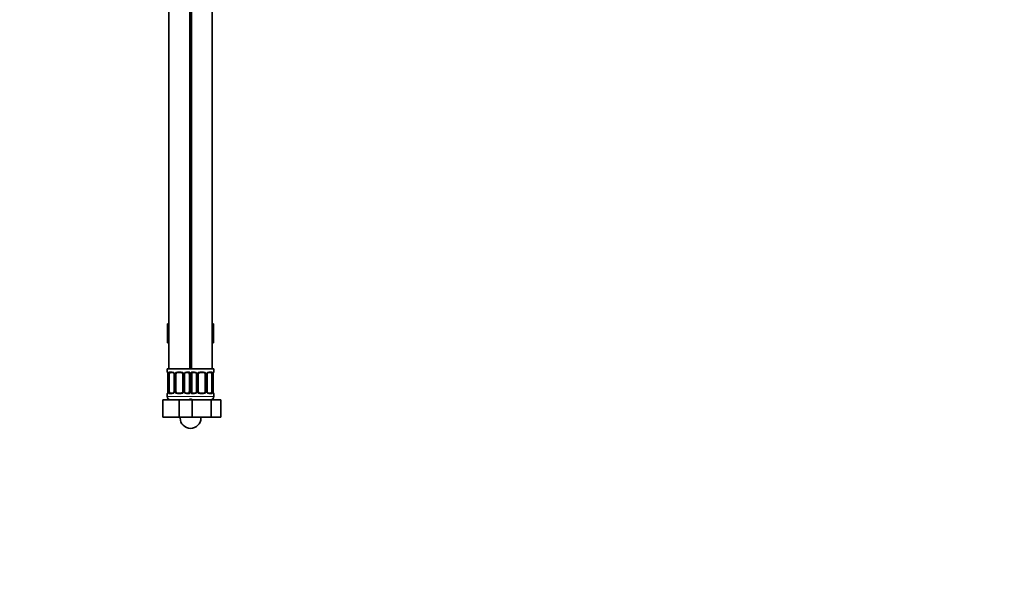
# Model space of a CAD drawing. Units: millimetres. Extents: x 0 to 2467, y 0 to 2747.
# Drawn here: x 1898 to 2467, y 1374 to 1693 of the extents above; entities that cross this region are included whole.
import ezdxf
from ezdxf import colors
from ezdxf.entities.mleader import LeaderData, LeaderLine
from ezdxf.math import Vec2, Vec3

# ---------------------------------------------------------------- set-up
doc = ezdxf.new("R2010")
doc.units = ezdxf.units.MM
doc.layers.add('DV4_Défaut', color=7, linetype='Continuous')
doc.layers.add('Défaut', color=7, linetype='Continuous')

# ---------------------------------------------------------------- blocks, each defined once
blk = doc.blocks.new('_DOT')
at = {"color": 0}
blk.add_line((0, 0), (-1, 0), dxfattribs=at)
at = {"color": 0, "const_width": 0.333}
blk.add_lwpolyline([(-0.1665, 0, 1), (0.1665, 0, 1)], format="xyb", close=True, dxfattribs=at)
blk = doc.blocks.new('SE3')
at = {"layer": 'DV4_Défaut', "color": 7, "linetype": 'Continuous', "lineweight": 35}
for p, q in [((1984.27, 1794.81), (1984.27, 1490.81)), ((1996.27, 1490.81), (1996.27, 1794.81)), ((1997.27, 1794.81), (1997.27, 1490.81)), ((2009.27, 1490.81), (2009.27, 1794.81)), ((1997.27, 1548.81), (1996.27, 1548.81)), ((1997.27, 1546.93), (1996.27, 1546.93)), ((1996.27, 1535.05), (1997.27, 1535.05)), ((1996.27, 1530.81), (1997.27, 1530.81)), ((1996.27, 1522.81), (1996.77, 1522.81)), ((1996.77, 1522.81), (1997.27, 1522.81)), ((1983.51, 1516.81), (1983.51, 1505.81)), ((1983.51, 1516.81), (1984.27, 1516.81)), ((1996.27, 1516.81), (1997.27, 1516.81)), ((2009.27, 1516.81), (2010.05, 1516.81)), ((2010.05, 1516.81), (2010.05, 1505.81)), ((1983.51, 1505.81), (1984.27, 1505.81)), ((1996.27, 1505.81), (1997.27, 1505.81)), ((2009.27, 1505.81), (2010.05, 1505.81)), ((1996.77, 1490.81), (1983.27, 1490.81)), ((1983.27, 1490.81), (1983.27, 1489.01)), ((1983.72, 1487.61), (1983.72, 1477.73)), ((1984.48, 1477.73), (1984.48, 1487.61)), ((1986.37, 1488.61), (1984.95, 1488.61)), ((1987.22, 1487.61), (1987.22, 1477.73)), ((1988.27, 1477.73), (1988.27, 1487.61)), ((1991.27, 1488.61), (1989.27, 1488.61)), ((1992.27, 1487.61), (1992.27, 1477.73)), ((1993.33, 1477.73), (1993.33, 1487.61)), ((1995.59, 1488.61), (1994.18, 1488.61)), ((1996.07, 1487.61), (1996.07, 1477.73)), ((2010.27, 1490.81), (1996.77, 1490.81)), ((1997.48, 1477.73), (1997.48, 1487.61)), ((1999.37, 1488.61), (1997.95, 1488.61)), ((2000.22, 1487.61), (2000.22, 1477.73)), ((2001.27, 1477.73), (2001.27, 1487.61)), ((2004.27, 1488.61), (2002.27, 1488.61)), ((2005.27, 1487.61), (2005.27, 1477.73)), ((2006.33, 1477.73), (2006.33, 1487.61)), ((2008.59, 1488.61), (2007.18, 1488.61)), ((2009.07, 1487.61), (2009.07, 1477.73)), ((2009.82, 1477.73), (2009.82, 1487.61)), ((2009.83, 1487.61), (2009.83, 1487.82)), ((2010.27, 1489.01), (2010.27, 1490.81)), ((1983.27, 1476.33), (1983.27, 1474.81)), ((1983.72, 1477.73), (1983.72, 1477.52)), ((1984.95, 1476.73), (1986.37, 1476.73)), ((1989.27, 1476.73), (1991.27, 1476.73)), ((1994.18, 1476.73), (1995.59, 1476.73)), ((1997.95, 1476.73), (1999.37, 1476.73)), ((2002.27, 1476.73), (2004.27, 1476.73)), ((2007.18, 1476.73), (2008.59, 1476.73)), ((2010.27, 1474.81), (2010.27, 1476.33)), ((1980.77, 1472.81), (1990.27, 1472.81)), ((1980.77, 1462.81), (1980.77, 1472.81)), ((1990.27, 1472.81), (1996.55, 1472.81)), ((1990.27, 1462.81), (1990.27, 1472.81)), ((1996.55, 1472.81), (1997.79, 1472.81)), ((1997.79, 1472.81), (2008.76, 1472.81)), ((1997.79, 1462.81), (1997.79, 1472.81)), ((2008.76, 1472.81), (2014.24, 1472.81)), ((2008.76, 1462.81), (2008.76, 1472.81)), ((2014.24, 1462.81), (2014.24, 1472.81)), ((1980.77, 1462.81), (1990.27, 1462.81)), ((1990.27, 1462.81), (1996.55, 1462.81)), ((1990.77, 1462.81), (1990.77, 1462.31)), ((1996.55, 1462.81), (1997.79, 1462.81)), ((1997.79, 1462.81), (2008.76, 1462.81)), ((2002.77, 1462.31), (2002.77, 1462.81)), ((2008.76, 1462.81), (2014.24, 1462.81))]:
    blk.add_line(p, q, dxfattribs=at)
at = {"layer": 'DV4_Défaut', "color": 7, "linetype": 'Continuous', "lineweight": 18}
for p, q in [((1996.27, 1547.33), (1997.27, 1547.33)), ((1997.27, 1534.65), (1996.27, 1534.65)), ((1997.27, 1532.81), (1996.27, 1532.81)), ((1983.35, 1489.01), (1983.27, 1489.01)), ((1983.75, 1487.61), (1983.72, 1487.61)), ((1983.75, 1487.61), (1983.75, 1477.73)), ((1983.86, 1477.73), (1983.86, 1487.61)), ((1984.48, 1487.61), (1983.86, 1487.61)), ((1984.63, 1489.01), (1986.13, 1489.01)), ((1987.22, 1487.61), (1987.46, 1487.61)), ((1987.46, 1487.61), (1987.46, 1477.73)), ((1987.73, 1477.73), (1987.73, 1487.61)), ((1988.27, 1487.61), (1987.73, 1487.61)), ((1989.21, 1489.01), (1991.33, 1489.01)), ((1992.27, 1487.61), (1992.82, 1487.61)), ((1992.82, 1487.61), (1992.82, 1477.73)), ((1993.09, 1477.73), (1993.09, 1487.61)), ((1993.33, 1487.61), (1993.09, 1487.61)), ((1994.42, 1489.01), (1995.92, 1489.01)), ((1996.07, 1487.61), (1996.68, 1487.61)), ((1996.68, 1487.61), (1996.68, 1477.73)), ((1996.86, 1477.73), (1996.86, 1487.61)), ((1997.48, 1487.61), (1996.86, 1487.61)), ((1997.63, 1489.01), (1999.13, 1489.01)), ((2000.22, 1487.61), (2000.46, 1487.61)), ((2000.46, 1487.61), (2000.46, 1477.73)), ((2000.73, 1477.73), (2000.73, 1487.61)), ((2001.27, 1487.61), (2000.73, 1487.61)), ((2002.21, 1489.01), (2004.33, 1489.01)), ((2005.27, 1487.61), (2005.82, 1487.61)), ((2005.82, 1487.61), (2005.82, 1477.73)), ((2006.09, 1477.73), (2006.09, 1487.61)), ((2006.33, 1487.61), (2006.09, 1487.61)), ((2007.42, 1489.01), (2008.92, 1489.01)), ((2009.07, 1487.61), (2009.68, 1487.61)), ((2009.68, 1487.61), (2009.68, 1477.73)), ((2009.8, 1477.73), (2009.8, 1487.61)), ((2009.8, 1487.61), (2009.82, 1487.61)), ((2010.19, 1489.01), (2010.27, 1489.01)), ((1983.35, 1476.33), (1983.27, 1476.33)), ((1983.72, 1477.73), (1983.75, 1477.73)), ((1983.86, 1477.73), (1984.48, 1477.73)), ((1986.13, 1476.33), (1984.63, 1476.33)), ((1987.46, 1477.73), (1987.22, 1477.73)), ((1987.73, 1477.73), (1988.27, 1477.73)), ((1991.33, 1476.33), (1989.21, 1476.33)), ((1992.82, 1477.73), (1992.27, 1477.73)), ((1993.09, 1477.73), (1993.33, 1477.73)), ((1995.92, 1476.33), (1994.42, 1476.33)), ((1996.68, 1477.73), (1996.07, 1477.73)), ((1996.86, 1477.73), (1997.48, 1477.73)), ((1999.13, 1476.33), (1997.63, 1476.33)), ((2000.46, 1477.73), (2000.22, 1477.73)), ((2000.73, 1477.73), (2001.27, 1477.73)), ((2004.33, 1476.33), (2002.21, 1476.33)), ((2005.82, 1477.73), (2005.27, 1477.73)), ((2006.09, 1477.73), (2006.33, 1477.73)), ((2008.92, 1476.33), (2007.42, 1476.33)), ((2009.68, 1477.73), (2009.07, 1477.73)), ((2009.82, 1477.73), (2009.8, 1477.73)), ((2010.19, 1476.33), (2010.27, 1476.33)), ((1997.27, 1474.81), (1983.27, 1474.81)), ((2010.27, 1474.81), (1996.27, 1474.81))]:
    blk.add_line(p, q, dxfattribs=at)
at = {"layer": 'DV4_Défaut', "color": 7, "linetype": 'Continuous', "lineweight": 35}
for centre, radius, start, end in [((1983.67, 1489.01), 0.4, 180, 238.3276), ((1982.02, 1487.84), 1.69, 3.091, 10.3452), ((1982.31, 1487.7), 1.41, 356.0695, 9.1418), ((1986.58, 1487.7), 0.637, 351.7132, 32.1028), ((1989.27, 1487.61), 1, 154.4167, 180), ((1989.27, 1487.61), 1, 90, 154.4167), ((1991.27, 1487.61), 1, 25.5833, 90), ((1991.27, 1487.61), 1, 0, 25.5833), ((1994.08, 1487.68), 0.74, 151.037, 185.8868), ((1999.58, 1487.7), 0.637, 351.7132, 32.1028), ((2002.27, 1487.61), 1, 154.4167, 180), ((2002.27, 1487.61), 1, 90, 154.4167), ((2004.27, 1487.61), 1, 25.5833, 90), ((2004.27, 1487.61), 1, 0, 25.5833), ((2007.08, 1487.68), 0.74, 151.037, 185.8868), ((2012.25, 1487.69), 2.42, 169.3868, 177.061), ((2009.87, 1489.01), 0.4, 304.1137, 0), ((1983.67, 1476.33), 0.4, 124.1137, 180), ((1981.3, 1477.64), 2.42, 349.3858, 357.0631), ((1986.47, 1477.66), 0.739, 331.0376, 5.8876), ((1989.27, 1477.73), 1, 180, 205.5833), ((1989.27, 1477.73), 1, 205.5833, 270), ((1991.27, 1477.73), 1, 270, 334.4167), ((1991.27, 1477.73), 1, 334.4167, 0), ((1993.97, 1477.64), 0.638, 171.6938, 212.139), ((1999.47, 1477.66), 0.739, 331.0376, 5.8876), ((2002.27, 1477.73), 1, 180, 205.5833), ((2002.27, 1477.73), 1, 205.5833, 270), ((2004.27, 1477.73), 1, 270, 334.4167), ((2004.27, 1477.73), 1, 334.4167, 0), ((2006.97, 1477.64), 0.638, 171.6938, 212.139), ((2011.24, 1477.63), 1.41, 176.0692, 189.1414), ((2011.52, 1477.5), 1.68, 183.0749, 190.379), ((2009.87, 1476.33), 0.4, 0, 58.3276), ((1985.27, 1474.81), 2, 180, 270), ((1995.27, 1474.81), 2, 270, 318.5904), ((1998.27, 1474.81), 2, 221.4096, 270), ((2008.27, 1474.81), 2, 270, 0), ((1996.77, 1462.31), 6, 180, 0)]:
    blk.add_arc(centre, radius, start, end, dxfattribs=at)
at = {"layer": 'DV4_Défaut', "color": 7, "linetype": 'Continuous', "lineweight": 18}
for centre, radius, start, end in [((1980.4, 1487.61), 3.35, 359.8705, 10.2708), ((1986.64, 1487.62), 2.78, 167.8078, 180.3687), ((1986.07, 1487.62), 1.39, 25.1473, 87.3249), ((1986.08, 1487.61), 1.38, 359.8791, 25.9211), ((1989.07, 1487.61), 1.34, 153.3511, 180.1815), ((1989.19, 1487.51), 1.49, 89.2905, 152.1251), ((1991.35, 1487.51), 1.49, 27.8747, 90.7097), ((1991.48, 1487.61), 1.34, 359.817, 26.6505), ((1994.46, 1487.61), 1.38, 154.0799, 180.1199), ((1994.48, 1487.62), 1.39, 92.6748, 154.853), ((1993.91, 1487.62), 2.78, 359.628, 12.1955), ((1999.64, 1487.62), 2.78, 167.8078, 180.3687), ((1999.07, 1487.62), 1.39, 25.1473, 87.3249), ((1999.08, 1487.61), 1.38, 359.8791, 25.9211), ((2002.07, 1487.61), 1.34, 153.3511, 180.1815), ((2002.19, 1487.51), 1.49, 89.2905, 152.1251), ((2004.35, 1487.51), 1.49, 27.8747, 90.7097), ((2004.48, 1487.61), 1.34, 359.817, 26.6505), ((2007.46, 1487.61), 1.38, 154.0799, 180.1199), ((2007.48, 1487.62), 1.39, 92.6748, 154.853), ((2006.91, 1487.62), 2.78, 359.628, 12.1955), ((2013.14, 1487.61), 3.35, 169.7304, 180.1284), ((1980.4, 1477.72), 3.35, 349.7304, 0.1284), ((1986.64, 1477.71), 2.78, 179.628, 192.1955), ((1986.07, 1477.72), 1.39, 272.6748, 334.853), ((1986.08, 1477.73), 1.38, 334.0799, 0.1199), ((1989.07, 1477.73), 1.34, 179.817, 206.6505), ((1989.19, 1477.82), 1.49, 207.8747, 270.7097), ((1991.35, 1477.82), 1.49, 269.2905, 332.1251), ((1991.48, 1477.73), 1.34, 333.3511, 0.1815), ((1994.46, 1477.73), 1.38, 179.8791, 205.9211), ((1994.48, 1477.72), 1.39, 205.1473, 267.3249), ((1993.9, 1477.71), 2.78, 347.8078, 0.3687), ((1999.64, 1477.71), 2.78, 179.628, 192.1955), ((1999.07, 1477.72), 1.39, 272.6748, 334.853), ((1999.08, 1477.73), 1.38, 334.0799, 0.1199), ((2002.07, 1477.73), 1.34, 179.817, 206.6505), ((2002.19, 1477.82), 1.49, 207.8747, 270.7097), ((2004.35, 1477.82), 1.49, 269.2905, 332.1251), ((2004.48, 1477.73), 1.34, 333.3511, 0.1815), ((2007.46, 1477.73), 1.38, 179.8791, 205.9211), ((2007.48, 1477.72), 1.39, 205.1473, 267.3249), ((2006.9, 1477.71), 2.78, 347.8078, 0.3687), ((2013.14, 1477.72), 3.35, 179.8705, 190.2708)]:
    blk.add_arc(centre, radius, start, end, dxfattribs=at)
for centre, major_axis, ratio, start_param, end_param in [((1983.75, 1489.01), (0, -0.4), 0.988455, 4.712389, 5.616405), ((1984.07, 1488.21), (0.394, 0.069), 0.426558, 2.752818, 3.150813), ((1984.29, 1488.21), (0.391, -0.084), 0.411702, 3.62283, 5.508006), ((1984.95, 1489.01), (0, -0.4), 0.806081, 4.712389, 6.283185), ((1986.37, 1489.01), (0, -0.4), 0.591806, 4.712389, 6.283185), ((1987.49, 1488.21), (0.363, 0.168), 0.191543, 1.963754, 3.152049), ((1988.01, 1488.21), (0.361, -0.173), 0.155676, 4.398009, 6.283185), ((1989.27, 1489.01), (0, -0.4), 0.151515, 4.712389, 6.283185), ((1991.27, 1489.01), (0, -0.4), 0.151515, 0, 1.570796), ((1992.54, 1488.21), (-0.361, -0.173), 0.155676, 0, 1.885177), ((1993.06, 1488.21), (-0.363, 0.168), 0.191543, 3.130708, 4.319431), ((1994.18, 1489.01), (0, -0.4), 0.591806, 0, 1.570796), ((1995.59, 1489.01), (0, -0.4), 0.806081, 0, 1.570796), ((1996.26, 1488.21), (-0.391, -0.084), 0.411702, 0.775179, 2.660356), ((1997.29, 1488.21), (0.391, -0.084), 0.411702, 3.62283, 5.508006), ((1997.95, 1489.01), (0, -0.4), 0.806081, 4.712389, 6.283185), ((1999.37, 1489.01), (0, -0.4), 0.591806, 4.712389, 6.283185), ((2000.49, 1488.21), (0.363, 0.168), 0.191543, 1.963754, 3.152049), ((2001.01, 1488.21), (0.361, -0.173), 0.155676, 4.398009, 6.283185), ((2002.27, 1489.01), (0, -0.4), 0.151515, 4.712389, 6.283185), ((2004.27, 1489.01), (0, -0.4), 0.151515, 0, 1.570796), ((2005.54, 1488.21), (-0.361, -0.173), 0.155676, 0, 1.885177), ((2006.06, 1488.21), (-0.363, 0.168), 0.191543, 3.130708, 4.319431), ((2007.18, 1489.01), (0, -0.4), 0.591806, 0, 1.570796), ((2008.59, 1489.01), (0, -0.4), 0.806081, 0, 1.570796), ((2009.26, 1488.21), (-0.391, -0.084), 0.411702, 0.775179, 2.660356), ((2009.47, 1488.21), (-0.394, 0.069), 0.426558, 3.121595, 3.530367), ((2009.8, 1489.01), (0, -0.4), 0.988455, 0.670282, 1.570796), ((1983.75, 1476.33), (0, -0.4), 0.988455, 3.806401, 4.712389), ((1984.07, 1477.13), (0.394, -0.069), 0.426558, 3.122084, 3.530367), ((1984.29, 1477.13), (-0.391, -0.084), 0.411702, 3.916772, 5.801948), ((1984.95, 1476.33), (0, -0.4), 0.806081, 3.141593, 4.712389), ((1986.37, 1476.33), (0, -0.4), 0.591806, 3.141593, 4.712389), ((1987.49, 1477.13), (0.363, -0.168), 0.191543, 3.124421, 4.319431), ((1988.01, 1477.13), (-0.361, -0.173), 0.155676, 3.141593, 5.026769), ((1989.27, 1476.33), (0, -0.4), 0.151515, 3.141593, 4.712389), ((1991.27, 1476.33), (0, -0.4), 0.151515, 1.570796, 3.141593), ((1992.54, 1477.13), (0.361, -0.173), 0.155676, 1.256416, 3.141593), ((1993.06, 1477.13), (-0.363, -0.168), 0.191543, 1.963754, 3.15819), ((1994.18, 1476.33), (0, -0.4), 0.591806, 1.570796, 3.141593), ((1995.59, 1476.33), (0, -0.4), 0.806081, 1.570796, 3.141593), ((1996.26, 1477.13), (0.391, -0.084), 0.411702, 0.481237, 2.366414), ((1997.29, 1477.13), (-0.391, -0.084), 0.411702, 3.916772, 5.801948), ((1997.95, 1476.33), (0, -0.4), 0.806081, 3.141593, 4.712389), ((1999.37, 1476.33), (0, -0.4), 0.591806, 3.141593, 4.712389), ((2000.49, 1477.13), (0.363, -0.168), 0.191543, 3.124421, 4.319431), ((2001.01, 1477.13), (-0.361, -0.173), 0.155676, 3.141593, 5.026769), ((2002.27, 1476.33), (0, -0.4), 0.151515, 3.141593, 4.712389), ((2004.27, 1476.33), (0, -0.4), 0.151515, 1.570796, 3.141593), ((2005.54, 1477.13), (0.361, -0.173), 0.155676, 1.256416, 3.141593), ((2006.06, 1477.13), (-0.363, -0.168), 0.191543, 1.963754, 3.15819), ((2007.18, 1476.33), (0, -0.4), 0.591806, 1.570796, 3.141593), ((2008.59, 1476.33), (0, -0.4), 0.806081, 1.570796, 3.141593), ((2009.26, 1477.13), (0.391, -0.084), 0.411702, 0.481237, 2.366414), ((2009.47, 1477.13), (-0.394, -0.069), 0.426558, 2.752818, 3.152311), ((2009.8, 1476.33), (0, -0.4), 0.988455, 1.570796, 2.479588)]:
    blk.add_ellipse(centre, major_axis=major_axis, ratio=ratio, start_param=start_param, end_param=end_param, dxfattribs=at)
at = {"layer": 'DV4_Défaut', "color": 7, "linetype": 'Continuous', "lineweight": 35}
for centre, major_axis, start_param, end_param in [((1985.18, 1487.61), (0, -1), 4.265876, 4.712389), ((1985.18, 1487.61), (0, -1), 3.141593, 4.265876), ((1995.36, 1487.61), (0, 1), 5.158902, 6.283185), ((1995.36, 1487.61), (0, 1), 4.712389, 5.158902), ((1998.18, 1487.61), (0, -1), 4.265876, 4.712389), ((1998.18, 1487.61), (0, -1), 3.141593, 4.265876), ((2008.36, 1487.61), (0, 1), 5.158902, 6.283185), ((2008.36, 1487.61), (0, 1), 4.712389, 5.158902), ((1985.18, 1477.73), (0, -1), 4.712389, 5.158902), ((1985.18, 1477.73), (0, -1), 5.158902, 6.283185), ((1995.36, 1477.73), (0, 1), 3.141593, 4.265876), ((1995.36, 1477.73), (0, 1), 4.265876, 4.712389), ((1998.18, 1477.73), (0, -1), 4.712389, 5.158902), ((1998.18, 1477.73), (0, -1), 5.158902, 6.283185), ((2008.36, 1477.73), (0, 1), 3.141593, 4.265876), ((2008.36, 1477.73), (0, 1), 4.265876, 4.712389)]:
    blk.add_ellipse(centre, major_axis=major_axis, ratio=0.707107, start_param=start_param, end_param=end_param, dxfattribs=at)
at = {"layer": 'DV4_Défaut', "color": 7, "linetype": 'Continuous', "lineweight": 18}
for points, knots in [([(1983.35, 1489.01), (1983.38, 1489.01), (1983.4, 1488.99), (1983.46, 1488.92), (1983.49, 1488.86), (1983.55, 1488.73), (1983.59, 1488.64), (1983.65, 1488.45), (1983.67, 1488.33), (1983.7, 1488.21)], [0, 0, 0, 0, 0.25, 0.25, 0.5, 0.5, 0.75, 0.75, 1, 1, 1, 1]), ([(1983.93, 1488.21), (1983.95, 1488.33), (1983.99, 1488.45), (1984.08, 1488.64), (1984.13, 1488.73), (1984.25, 1488.86), (1984.32, 1488.92), (1984.47, 1488.99), (1984.55, 1489.01), (1984.63, 1489.01)], [0, 0, 0, 0, 0.25, 0.25, 0.5, 0.5, 0.75, 0.75, 1, 1, 1, 1]), ([(1984.95, 1488.61), (1984.9, 1488.61), (1984.85, 1488.59), (1984.76, 1488.54), (1984.72, 1488.5), (1984.62, 1488.35), (1984.57, 1488.21), (1984.54, 1488.04)], [0, 0, 0, 0, 0.25, 0.25, 0.5, 0.5, 1, 1, 1, 1]), ([(1996, 1488.04), (1995.99, 1488.12), (1995.97, 1488.2), (1995.92, 1488.34), (1995.89, 1488.4), (1995.79, 1488.55), (1995.7, 1488.61), (1995.59, 1488.61)], [0, 0, 0, 0, 0.25, 0.25, 0.5, 0.5, 1, 1, 1, 1]), ([(1995.92, 1489.01), (1996, 1489.01), (1996.08, 1488.99), (1996.22, 1488.92), (1996.29, 1488.86), (1996.41, 1488.73), (1996.47, 1488.64), (1996.56, 1488.45), (1996.59, 1488.33), (1996.62, 1488.21)], [0, 0, 0, 0, 0.25, 0.25, 0.5, 0.5, 0.75, 0.75, 1, 1, 1, 1]), ([(1996.93, 1488.21), (1996.95, 1488.33), (1996.99, 1488.45), (1997.08, 1488.64), (1997.13, 1488.73), (1997.25, 1488.86), (1997.32, 1488.92), (1997.47, 1488.99), (1997.55, 1489.01), (1997.63, 1489.01)], [0, 0, 0, 0, 0.25, 0.25, 0.5, 0.5, 0.75, 0.75, 1, 1, 1, 1]), ([(1997.95, 1488.61), (1997.9, 1488.61), (1997.85, 1488.59), (1997.76, 1488.54), (1997.72, 1488.5), (1997.62, 1488.35), (1997.57, 1488.21), (1997.54, 1488.04)], [0, 0, 0, 0, 0.25, 0.25, 0.5, 0.5, 1, 1, 1, 1]), ([(2009, 1488.04), (2008.99, 1488.12), (2008.97, 1488.2), (2008.92, 1488.34), (2008.89, 1488.4), (2008.79, 1488.55), (2008.7, 1488.61), (2008.59, 1488.61)], [0, 0, 0, 0, 0.25, 0.25, 0.5, 0.5, 1, 1, 1, 1]), ([(2008.92, 1489.01), (2009, 1489.01), (2009.08, 1488.99), (2009.22, 1488.92), (2009.29, 1488.86), (2009.41, 1488.73), (2009.47, 1488.64), (2009.56, 1488.45), (2009.59, 1488.33), (2009.62, 1488.21)], [0, 0, 0, 0, 0.25, 0.25, 0.5, 0.5, 0.75, 0.75, 1, 1, 1, 1]), ([(2009.85, 1488.21), (2009.87, 1488.33), (2009.9, 1488.45), (2009.96, 1488.64), (2009.99, 1488.73), (2010.06, 1488.86), (2010.09, 1488.92), (2010.15, 1488.99), (2010.17, 1489.01), (2010.19, 1489.01)], [0, 0, 0, 0, 0.25, 0.25, 0.5, 0.5, 0.75, 0.75, 1, 1, 1, 1]), ([(1983.7, 1477.13), (1983.67, 1477), (1983.65, 1476.89), (1983.59, 1476.69), (1983.55, 1476.61), (1983.49, 1476.47), (1983.46, 1476.42), (1983.4, 1476.35), (1983.38, 1476.33), (1983.35, 1476.33)], [0, 0, 0, 0, 0.25, 0.25, 0.5, 0.5, 0.75, 0.75, 1, 1, 1, 1]), ([(1984.63, 1476.33), (1984.55, 1476.33), (1984.47, 1476.35), (1984.32, 1476.42), (1984.25, 1476.47), (1984.13, 1476.61), (1984.08, 1476.69), (1983.99, 1476.89), (1983.95, 1477), (1983.93, 1477.13)], [0, 0, 0, 0, 0.25, 0.25, 0.5, 0.5, 0.75, 0.75, 1, 1, 1, 1]), ([(1984.54, 1477.3), (1984.56, 1477.21), (1984.58, 1477.13), (1984.63, 1477), (1984.65, 1476.93), (1984.76, 1476.79), (1984.85, 1476.73), (1984.95, 1476.73)], [0, 0, 0, 0, 0.25, 0.25, 0.5, 0.5, 1, 1, 1, 1]), ([(1995.59, 1476.73), (1995.65, 1476.73), (1995.7, 1476.74), (1995.78, 1476.8), (1995.82, 1476.84), (1995.93, 1476.98), (1995.97, 1477.13), (1996, 1477.3)], [0, 0, 0, 0, 0.25, 0.25, 0.5, 0.5, 1, 1, 1, 1]), ([(1996.62, 1477.13), (1996.59, 1477), (1996.56, 1476.89), (1996.47, 1476.69), (1996.41, 1476.61), (1996.29, 1476.47), (1996.22, 1476.42), (1996.08, 1476.35), (1996, 1476.33), (1995.92, 1476.33)], [0, 0, 0, 0, 0.25, 0.25, 0.5, 0.5, 0.75, 0.75, 1, 1, 1, 1]), ([(1997.63, 1476.33), (1997.55, 1476.33), (1997.47, 1476.35), (1997.32, 1476.42), (1997.25, 1476.47), (1997.13, 1476.61), (1997.08, 1476.69), (1996.99, 1476.89), (1996.95, 1477), (1996.93, 1477.13)], [0, 0, 0, 0, 0.25, 0.25, 0.5, 0.5, 0.75, 0.75, 1, 1, 1, 1]), ([(1997.54, 1477.3), (1997.56, 1477.21), (1997.58, 1477.13), (1997.63, 1477), (1997.65, 1476.93), (1997.76, 1476.79), (1997.85, 1476.73), (1997.95, 1476.73)], [0, 0, 0, 0, 0.25, 0.25, 0.5, 0.5, 1, 1, 1, 1]), ([(2008.59, 1476.73), (2008.65, 1476.73), (2008.7, 1476.74), (2008.78, 1476.8), (2008.82, 1476.84), (2008.93, 1476.98), (2008.97, 1477.13), (2009, 1477.3)], [0, 0, 0, 0, 0.25, 0.25, 0.5, 0.5, 1, 1, 1, 1]), ([(2009.62, 1477.13), (2009.59, 1477), (2009.56, 1476.89), (2009.47, 1476.69), (2009.41, 1476.61), (2009.29, 1476.47), (2009.22, 1476.42), (2009.08, 1476.35), (2009, 1476.33), (2008.92, 1476.33)], [0, 0, 0, 0, 0.25, 0.25, 0.5, 0.5, 0.75, 0.75, 1, 1, 1, 1]), ([(2010.19, 1476.33), (2010.17, 1476.33), (2010.15, 1476.35), (2010.09, 1476.42), (2010.06, 1476.47), (2009.99, 1476.61), (2009.96, 1476.69), (2009.9, 1476.89), (2009.87, 1477), (2009.85, 1477.13)], [0, 0, 0, 0, 0.25, 0.25, 0.5, 0.5, 0.75, 0.75, 1, 1, 1, 1])]:
    blk.add_open_spline(points, degree=3, knots=knots, dxfattribs=at)
at = {"layer": 'DV4_Défaut', "color": 7, "linetype": 'Continuous', "lineweight": 35}
for points, knots in [([(1983.5, 1488.71), (1983.5, 1488.71), (1983.51, 1488.7), (1983.55, 1488.62), (1983.61, 1488.45), (1983.65, 1488.26), (1983.68, 1488.14)], [0, 0, 0, 0, 0.125322, 0.330221, 0.635155, 1, 1, 1, 1]), ([(1986.36, 1488.6), (1986.37, 1488.6), (1986.45, 1488.61), (1986.66, 1488.56), (1986.94, 1488.36), (1987.06, 1488.15), (1987.12, 1488.04)], [0, 0, 0, 0, 0.041354, 0.358387, 0.697129, 1, 1, 1, 1]), ([(1993.42, 1488.04), (1993.43, 1488.05), (1993.47, 1488.16), (1993.63, 1488.37), (1993.89, 1488.55), (1994.1, 1488.62), (1994.18, 1488.6), (1994.18, 1488.6)], [0, 0, 0, 0, 0.021368, 0.320788, 0.645675, 0.979108, 1, 1, 1, 1]), ([(1999.36, 1488.6), (1999.37, 1488.6), (1999.45, 1488.61), (1999.66, 1488.56), (1999.94, 1488.36), (2000.06, 1488.15), (2000.12, 1488.04)], [0, 0, 0, 0, 0.041354, 0.358387, 0.697129, 1, 1, 1, 1]), ([(2006.42, 1488.04), (2006.43, 1488.05), (2006.47, 1488.16), (2006.63, 1488.37), (2006.89, 1488.55), (2007.1, 1488.62), (2007.18, 1488.6), (2007.18, 1488.6)], [0, 0, 0, 0, 0.021368, 0.320788, 0.645675, 0.979108, 1, 1, 1, 1]), ([(2009.87, 1488.14), (2009.87, 1488.15), (2009.89, 1488.28), (2009.95, 1488.49), (2010.02, 1488.66), (2010.04, 1488.71), (2010.05, 1488.71), (2010.05, 1488.71)], [0, 0, 0, 0, 0.029393, 0.416925, 0.761236, 0.95855, 1, 1, 1, 1]), ([(1983.68, 1477.2), (1983.68, 1477.19), (1983.66, 1477.06), (1983.6, 1476.84), (1983.53, 1476.68), (1983.5, 1476.63), (1983.5, 1476.62), (1983.5, 1476.62)], [0, 0, 0, 0, 0.0295096, 0.4169948, 0.7612646, 0.958555, 1, 1, 1, 1]), ([(1987.12, 1477.29), (1987.12, 1477.29), (1987.08, 1477.17), (1986.92, 1476.97), (1986.66, 1476.78), (1986.45, 1476.72), (1986.37, 1476.73), (1986.36, 1476.73)], [0, 0, 0, 0, 0.021508, 0.320896, 0.645748, 0.979145, 1, 1, 1, 1]), ([(1994.19, 1476.73), (1994.18, 1476.73), (1994.1, 1476.73), (1993.89, 1476.78), (1993.61, 1476.98), (1993.49, 1477.18), (1993.42, 1477.3)], [0, 0, 0, 0, 0.041382, 0.35869, 0.697726, 1, 1, 1, 1]), ([(2000.12, 1477.29), (2000.12, 1477.29), (2000.08, 1477.17), (1999.92, 1476.97), (1999.66, 1476.78), (1999.45, 1476.72), (1999.37, 1476.73), (1999.36, 1476.73)], [0, 0, 0, 0, 0.021508, 0.320896, 0.645748, 0.979145, 1, 1, 1, 1]), ([(2007.19, 1476.73), (2007.18, 1476.73), (2007.1, 1476.73), (2006.89, 1476.78), (2006.61, 1476.98), (2006.49, 1477.18), (2006.42, 1477.3)], [0, 0, 0, 0, 0.041382, 0.35869, 0.697726, 1, 1, 1, 1]), ([(2010.05, 1476.62), (2010.05, 1476.62), (2010.04, 1476.64), (2010, 1476.71), (2009.93, 1476.89), (2009.89, 1477.08), (2009.87, 1477.2)], [0, 0, 0, 0, 0.125376, 0.330361, 0.635424, 1, 1, 1, 1])]:
    blk.add_open_spline(points, degree=3, knots=knots, dxfattribs=at)

msp = doc.modelspace()

# ---------------------------------------------------------------- block references
at = {"layer": 'Défaut'}
msp.add_blockref('SE3', (0, 0), dxfattribs=at)

# ---------------------------------------------------------------- leaders
at = {"layer": 'Défaut', "color": 7, "linetype": 'Continuous', "lineweight": 18}
ml = msp.add_multileader_mtext('Standard', dxfattribs=at)
ml.set_content('{\\pxsm0.9;\\fSolid Edge ISO|b1||i0||c0|p34;\\W1.;01/02/2021\\P}', color=256)
ml.set_leader_properties()
ml.set_arrow_properties(name='DOT')
ml.build(insert=Vec2(0, 0))
ml.multileader.update_dxf_attribs({"leader_type": 0, "dogleg_length": 0, "arrow_head_size": 12})
ctx = ml.context
ctx.base_point, ctx.char_height, ctx.arrow_head_size, ctx.landing_gap_size = Vec3(2379.93, 2739.97), 12, 12, 4.2
notes = []
notes.append((ctx, [(0, (0, 0, 0), (0, 0), (1, 0), 1, [])]))
ctx.mtext.insert = Vec3(2381.93, 2746.09)
for ctx, leaders in notes:
    for number, flags, end, landing, length, lines in leaders:
        leader = LeaderData()
        leader.index, (leader.has_last_leader_line, leader.has_dogleg_vector, leader.attachment_direction) = number, flags
        leader.last_leader_point, leader.dogleg_vector, leader.dogleg_length = Vec3(end), Vec3(landing), length
        for number, points, colour, breaks in lines:
            line = LeaderLine()
            line.index, line.vertices, line.color, line.breaks = number, Vec3.list(points), colors.encode_raw_color(colour), breaks
            leader.lines.append(line)
        ctx.leaders.append(leader)

doc.saveas('drawing.dxf')
